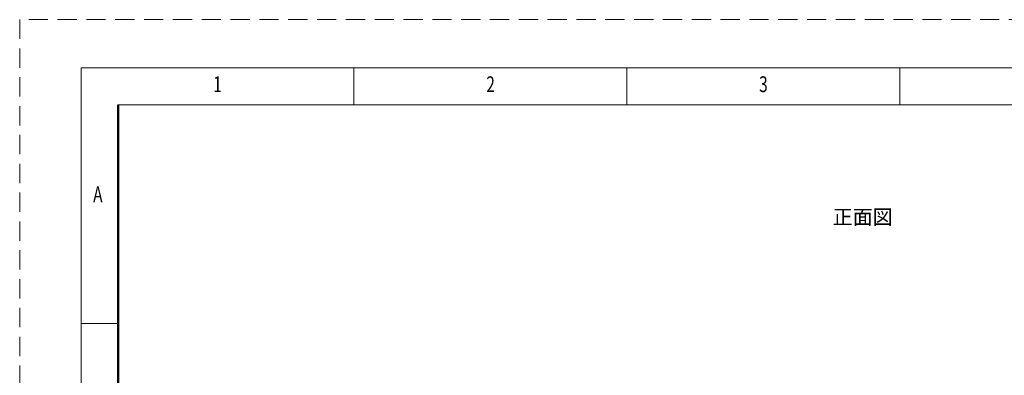
# Model space of a CAD drawing. Units: millimetres. Extents: x 0 to 3091, y 0 to 1782.
# Drawn here: x 0 to 1076, y 1393 to 1782 of the extents above; entities that cross this region are included whole.
import ezdxf

# ---------------------------------------------------------------- set-up
doc = ezdxf.new("R2010")
doc.units = ezdxf.units.MM
doc.header["$LTSCALE"] = 2.5
doc.linetypes.add('DASHDOT', pattern=[50.5, 30, -9, 2.5, -9])
doc.linetypes.add('HIDDEN', pattern=[12.6, 8.4, -4.2])
doc.layers.add('図枠', color=3, linetype='Continuous', lineweight=9)
doc.layers.add('寸法線', color=3, linetype='Continuous', lineweight=9)
doc.styles.get("Standard").update_dxf_attribs({"font": 'BIZ UDPGothic.ttf', "bigfont": 'bigfont'})

msp = doc.modelspace()

# ---------------------------------------------------------------- linework, layer by layer
at = {"layer": '図枠', "color": 7, "linetype": 'Continuous', "lineweight": 9}
for p, q in [((365.3, 1688.7), (365.3, 1729)), ((663.4, 1688.7), (663.4, 1729)), ((961.6, 1688.7), (961.6, 1729)), ((2411.9, 1688.7), (107.5, 1688.7)), ((67.2, 1449.6), (107.5, 1449.6))]:
    msp.add_line(p, q, dxfattribs=at)
at = {"layer": '図枠', "color": 7, "linetype": 'Continuous', "lineweight": 50}
msp.add_line((107.5, 92.9), (107.5, 1688.7), dxfattribs=at)
at = {"layer": '図枠', "color": 253, "linetype": 'HIDDEN', "lineweight": 9}
msp.add_lwpolyline([(0, 0), (2519.4, 0), (2519.4, 1781.6), (0, 1781.6), (0, 0)], dxfattribs=at)
at = {"layer": '図枠', "color": 7, "linetype": 'Continuous', "lineweight": 9}
msp.add_lwpolyline([(67.2, 52.6), (2452.2, 52.6), (2452.2, 1729), (67.2, 1729), (67.2, 52.6)], dxfattribs=at)

# ---------------------------------------------------------------- texts
at = {"layer": '図枠', "color": 7, "linetype": 'Continuous', "lineweight": 9, "char_height": 17.283, "attachment_point": 7}
for s, insert, width in [('{\\fＭＳ ゴシック;\\W0.714286;1}', (211.5, 1702.4), 4.717), ('{\\fＭＳ ゴシック;\\W0.714286;2}', (509.9, 1702.4), 9.066), ('{\\fＭＳ ゴシック;\\W0.714286;3}', (808, 1702.4), 9.066), ('{\\fＭＳ ゴシック;\\W0.714286;A}', (80.3, 1582.1), 10.678)]:
    msp.add_mtext(s, dxfattribs=dict(at, insert=insert, width=width))
at = {"layer": '寸法線', "color": 3, "linetype": 'DASHDOT', "lineweight": 9, "insert": (921.2, 1566), "char_height": 16, "attachment_point": 5}
msp.add_mtext('\\fＭＳ 明朝|b1;\\T1.500000;\\W1;正面図', dxfattribs=at)

doc.saveas('drawing.dxf')
